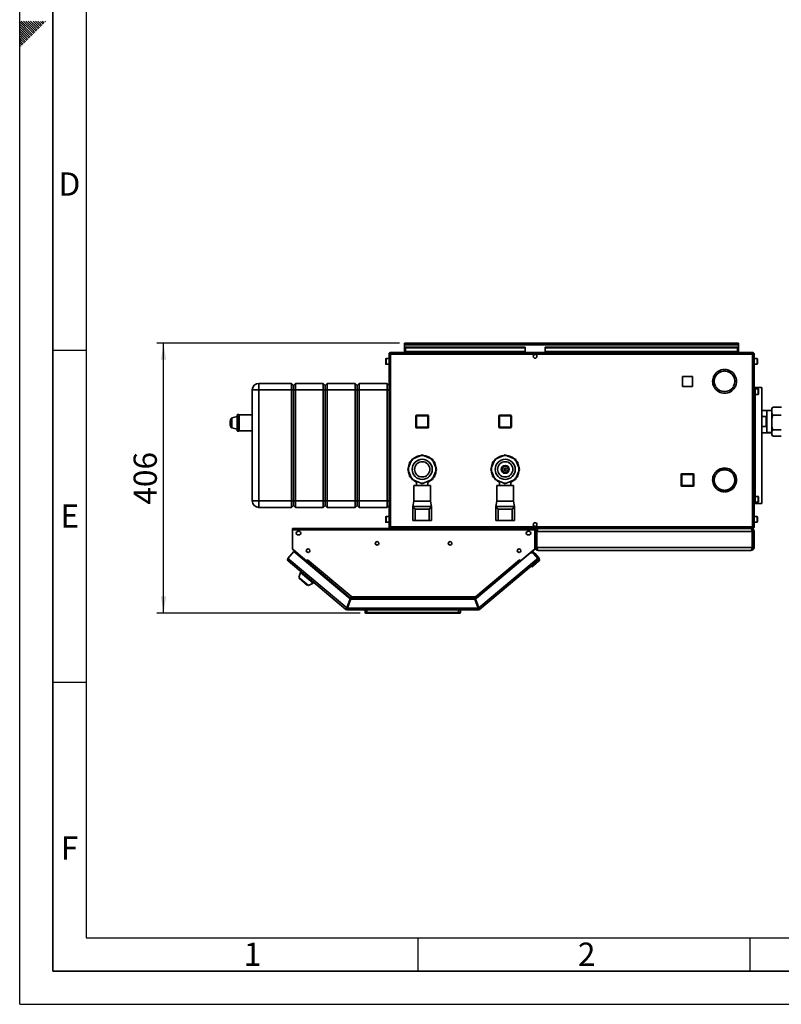
# Paper-space layout 'Blatt1' of a CAD drawing. Units: millimetres. Extents: x 0 to 4200, y 0 to 2970.
# Drawn here: x 0 to 1147, y 0 to 1483 of the extents above; entities that cross this region are included whole.
import ezdxf

# ---------------------------------------------------------------- set-up
doc = ezdxf.new("R2010")
doc.units = ezdxf.units.MM
for name, color, linetype in [('1', 7, 'Continuous'), ('61', 7, 'Continuous'), ('62', 7, 'Continuous')]:
    doc.layers.add(name, color=color, linetype=linetype)
doc.styles.add('SLDTEXTSTYLE0', font='TXT', dxfattribs={"width": 0.75})
doc.styles.add('SLDTEXTSTYLE1', font='TXT', dxfattribs={"width": 0.605})
doc.dimstyles.new('SLDDIMSTYLE1', dxfattribs={"dimtxt": 35, "dimasz": 25, "dimexe": 0, "dimexo": 0.0625, "dimgap": 8.75, "dimtad": 1, "dimdec": 0, "dimrnd": 1e-09, "dimzin": 12, "dimdsep": 46, "dimtxsty": 'SLDTEXTSTYLE1', "dimsah": 1, "dimcen": 0.09, "dimadec": 0, "dimazin": 3, "dimtfac": 1, "dimtofl": 0, "dimtmove": 0, "dimatfit": 3, "dimfxl": 1, "dimfrac": 2, "dimtolj": 1, "dimtzin": 12, "dimarcsym": 0})

# ---------------------------------------------------------------- blocks, each defined once
blk = doc.blocks.new('_D_2')
at = {"layer": '1', "color": 7, "ltscale": 10}
for p, q in [((572.3, 995.7), (206.7, 995.7)), ((216.7, 589.3), (216.7, 995.7)), ((513.2, 589.3), (206.7, 589.3))]:
    blk.add_line(p, q, dxfattribs=at)
for points in [[(216.7, 995.7), (212.7, 970.7), (220.7, 970.7)], [(216.7, 589.3), (220.7, 614.3), (212.7, 614.3)]]:
    blk.add_solid(points, dxfattribs=at)
at = {"layer": '1', "color": 7, "ltscale": 10, "insert": (171.6, 752.4), "char_height": 35, "attachment_point": 1, "rotation": 90, "style": 'SLDTEXTSTYLE1'}
blk.add_mtext('406', dxfattribs=at)

psp = doc.layouts.new('Blatt1')

# ---------------------------------------------------------------- linework, layer by layer
at = {"color": 7, "linetype": 'Continuous', "lineweight": 35, "ltscale": 10}
for p, q in [((579.96, 994.2), (579.96, 995.7)), ((582.26, 995.7), (579.96, 995.7)), ((579.96, 994.2), (580.1, 994.2)), ((579.96, 994.2), (579.96, 993.4)), ((1080.66, 995.7), (582.26, 995.7)), ((1082.96, 995.7), (1080.66, 995.7)), ((1082.81, 994.2), (1082.96, 994.2)), ((1082.96, 994.2), (1082.96, 995.7)), ((1082.96, 993.4), (1082.96, 994.2)), ((558.76, 979.4), (556.46, 979.4)), ((556.46, 979.4), (556.46, 719)), ((558.76, 981.7), (558.76, 980.2)), ((559.46, 981.7), (558.76, 981.7)), ((558.92, 980.2), (558.76, 980.2)), ((1104.16, 979.4), (558.76, 979.4)), ((558.76, 979.4), (558.76, 719)), ((1103.45, 981.7), (559.46, 981.7)), ((579.96, 993.4), (579.96, 981.7)), ((579.96, 993.4), (1082.96, 993.4)), ((581.46, 989.92), (761.46, 989.92)), ((581.46, 989.92), (581.46, 988.86)), ((581.46, 983.06), (581.46, 988.86)), ((581.46, 988.86), (761.46, 988.86)), ((761.46, 983.06), (581.46, 983.06)), ((581.46, 983.06), (581.46, 981.7)), ((761.46, 989.92), (761.46, 988.86)), ((761.46, 983.06), (761.46, 988.86)), ((761.46, 983.06), (761.46, 981.7)), ((791.46, 989.92), (791.46, 988.86)), ((791.46, 989.92), (1081.46, 989.92)), ((791.46, 988.86), (1081.46, 988.86)), ((791.46, 983.06), (791.46, 988.86)), ((1081.46, 983.06), (791.46, 983.06)), ((791.46, 983.06), (791.46, 981.7)), ((1081.46, 989.92), (1081.46, 988.86)), ((1081.46, 988.86), (1081.46, 983.06)), ((1081.46, 981.7), (1081.46, 983.06)), ((1082.96, 981.7), (1082.96, 993.4)), ((1104.16, 981.7), (1103.45, 981.7)), ((1104.16, 980.2), (1104, 980.2)), ((1104.16, 981.7), (1104.16, 980.2)), ((1106.46, 979.4), (1104.16, 979.4)), ((1104.16, 719), (1104.16, 979.4)), ((1106.46, 719), (1106.46, 979.4)), ((551.46, 969.63), (551.46, 971.95)), ((551.46, 964.45), (551.46, 969.63)), ((556.46, 972.45), (551.96, 972.45)), ((551.96, 963.95), (556.46, 963.95)), ((775.93, 978.7), (776.98, 978.7)), ((1110.96, 972.45), (1106.46, 972.45)), ((1106.46, 963.95), (1110.96, 963.95)), ((1111.46, 971.95), (1111.46, 964.45)), ((1061.56, 956.19), (1061.56, 953.69)), ((1062.36, 953.69), (1062.36, 956.19)), ((360.46, 925.2), (360.46, 935.2)), ((360.46, 935.2), (409.46, 935.2)), ((409.46, 925.2), (409.46, 935.2)), ((409.46, 935.2), (412.46, 932.2)), ((412.46, 932.2), (415.46, 935.2)), ((415.46, 935.2), (415.46, 925.2)), ((415.46, 935.2), (457.46, 935.2)), ((457.46, 925.2), (457.46, 935.2)), ((457.46, 935.2), (460.46, 932.2)), ((460.46, 932.2), (463.46, 935.2)), ((463.46, 935.2), (463.46, 925.2)), ((463.46, 935.2), (505.46, 935.2)), ((505.46, 925.2), (505.46, 935.2)), ((505.46, 935.2), (508.46, 932.2)), ((508.46, 932.2), (511.46, 935.2)), ((511.46, 935.2), (511.46, 925.2)), ((511.46, 935.2), (553.46, 935.2)), ((553.46, 925.2), (553.46, 935.2)), ((553.46, 935.2), (556.46, 932.2)), ((1013.51, 945.75), (998.41, 945.75)), ((998.41, 945.75), (998.41, 930.65)), ((1013.51, 930.65), (1013.51, 945.75)), ((350.46, 925.2), (360.46, 925.2)), ((350.46, 758.2), (350.46, 925.2)), ((409.46, 925.2), (360.46, 925.2)), ((360.46, 925.2), (360.46, 758.2)), ((409.46, 925.2), (412.46, 925.2)), ((409.46, 758.2), (409.46, 925.2)), ((412.46, 925.2), (412.46, 932.2)), ((412.46, 925.2), (415.46, 925.2)), ((412.46, 758.2), (412.46, 925.2)), ((457.46, 925.2), (415.46, 925.2)), ((415.46, 925.2), (415.46, 758.2)), ((457.46, 925.2), (460.46, 925.2)), ((457.46, 758.2), (457.46, 925.2)), ((460.46, 932.2), (460.46, 925.2)), ((460.46, 925.2), (460.46, 758.2)), ((460.46, 925.2), (463.46, 925.2)), ((505.46, 925.2), (463.46, 925.2)), ((463.46, 925.2), (463.46, 758.2)), ((505.46, 925.2), (508.46, 925.2)), ((505.46, 758.2), (505.46, 925.2)), ((508.46, 932.2), (508.46, 925.2)), ((508.46, 925.2), (508.46, 758.2)), ((508.46, 925.2), (511.46, 925.2)), ((553.46, 925.2), (511.46, 925.2)), ((511.46, 925.2), (511.46, 758.2)), ((553.46, 925.2), (556.46, 925.2)), ((553.46, 758.2), (553.46, 925.2)), ((998.41, 930.65), (1013.51, 930.65)), ((1048.34, 930.79), (1046.17, 929.54)), ((1046.57, 928.85), (1048.74, 930.1)), ((1075.18, 930.1), (1077.34, 928.85)), ((1077.74, 929.54), (1075.58, 930.79)), ((1106.46, 929.2), (1107.96, 929.2)), ((1107.96, 754.2), (1107.96, 929.2)), ((1107.96, 929.2), (1108.19, 929.2)), ((1112.46, 926.95), (1107.96, 926.95)), ((1108.19, 929.2), (1117.86, 929.2)), ((1112.96, 926.45), (1112.96, 918.95)), ((1117.86, 754.2), (1117.86, 929.2)), ((1107.96, 918.45), (1112.46, 918.45)), ((1125.46, 894.55), (1117.86, 894.55)), ((1125.46, 860.85), (1125.46, 894.55)), ((1132.96, 894.52), (1125.46, 894.52)), ((1132.96, 894.32), (1125.46, 894.32)), ((1133.91, 898.7), (1132.96, 897.04)), ((1132.96, 897.04), (1132.96, 895.36)), ((1132.96, 895.36), (1132.96, 891.23)), ((1132.96, 891.23), (1132.96, 879.71)), ((1133.98, 898.67), (1134.46, 899.56)), ((1147.46, 899.56), (1134.46, 899.56)), ((1147.46, 899.56), (1147.97, 898.67)), ((316.96, 875.8), (317.01, 875.8)), ((316.96, 875.6), (316.96, 875.7)), ((317.05, 876.8), (317, 876.8)), ((317.01, 877), (317.07, 877)), ((317.02, 876.41), (317.05, 876.74)), ((317.08, 876.9), (317.04, 876.38)), ((317.07, 876.8), (317.05, 876.8)), ((327.46, 885.39), (319.47, 883.25)), ((327.96, 888.2), (327.46, 887.7)), ((327.46, 863.7), (327.46, 887.7)), ((329.96, 888.2), (327.96, 888.2)), ((327.96, 863.2), (327.96, 888.2)), ((330.46, 887.7), (329.96, 888.2)), ((329.96, 863.2), (329.96, 888.2)), ((350.46, 887.7), (330.46, 887.7)), ((330.46, 887.7), (330.46, 863.7)), ((597.01, 886.15), (598.01, 886.15)), ((597.01, 869.15), (597.01, 886.15)), ((598.01, 887.15), (598.01, 886.15)), ((598.01, 887.15), (615.01, 887.15)), ((598.01, 886.15), (598.01, 869.15)), ((615.01, 886.15), (598.01, 886.15)), ((615.01, 887.15), (615.01, 886.15)), ((615.01, 869.15), (615.01, 886.15)), ((616.01, 886.15), (615.01, 886.15)), ((616.01, 886.15), (616.01, 869.15)), ((721.91, 869.25), (721.91, 886.25)), ((721.91, 886.25), (722.91, 886.25)), ((722.91, 887.25), (739.91, 887.25)), ((722.91, 887.25), (722.91, 886.25)), ((739.91, 886.25), (722.91, 886.25)), ((722.91, 886.25), (722.91, 869.25)), ((739.91, 887.25), (739.91, 886.25)), ((740.91, 886.25), (739.91, 886.25)), ((739.91, 869.25), (739.91, 886.25)), ((740.91, 886.25), (740.91, 869.25)), ((1117.86, 885.37), (1124.46, 885.37)), ((1124.46, 885.37), (1124.46, 870.02)), ((1132.96, 879.71), (1132.96, 872.5)), ((1147.46, 887.04), (1134.46, 887.04)), ((319.47, 868.14), (327.46, 866)), ((327.46, 863.7), (327.96, 863.2)), ((327.96, 863.2), (329.96, 863.2)), ((329.96, 863.2), (330.46, 863.7)), ((330.46, 863.7), (350.46, 863.7)), ((598.01, 869.15), (597.01, 869.15)), ((598.01, 869.15), (615.01, 869.15)), ((598.01, 869.15), (598.01, 868.15)), ((615.01, 868.15), (598.01, 868.15)), ((615.01, 869.15), (616.01, 869.15)), ((615.01, 869.15), (615.01, 868.15)), ((722.91, 869.25), (721.91, 869.25)), ((722.91, 869.25), (739.91, 869.25)), ((722.91, 869.25), (722.91, 868.25)), ((739.91, 868.25), (722.91, 868.25)), ((739.91, 869.25), (739.91, 868.25)), ((739.91, 869.25), (740.91, 869.25)), ((1124.46, 870.02), (1117.86, 870.02)), ((1117.86, 860.85), (1125.46, 860.85)), ((1125.46, 861.07), (1132.96, 861.07)), ((1125.46, 860.87), (1132.96, 860.87)), ((1132.96, 872.5), (1132.96, 862.05)), ((1132.96, 862.05), (1132.96, 858.96)), ((1147.46, 865.18), (1134.46, 865.18)), ((1132.96, 858.96), (1132.96, 858.35)), ((1132.96, 858.35), (1133.91, 856.7)), ((1147.46, 855.83), (1134.46, 855.83)), ((589.94, 818.09), (586.02, 808.61)), ((589.95, 818.1), (587.46, 816.67)), ((587.46, 816.67), (587.46, 812.09)), ((591.15, 821), (589.94, 818.09)), ((594.06, 822.21), (591.15, 821)), ((603.54, 826.14), (594.06, 822.21)), ((606.46, 827.34), (603.54, 826.14)), ((606.46, 827.64), (606.32, 827.56)), ((606.59, 827.56), (606.46, 827.64)), ((609.37, 826.14), (606.46, 827.34)), ((618.85, 822.21), (609.37, 826.14)), ((621.76, 821), (618.85, 822.21)), ((622.97, 818.09), (621.76, 821)), ((625.46, 816.67), (622.97, 818.1)), ((626.9, 808.61), (622.97, 818.09)), ((625.46, 812.09), (625.46, 816.67)), ((714.94, 818.09), (711.02, 808.61)), ((714.95, 818.1), (712.46, 816.67)), ((712.46, 816.67), (712.46, 812.09)), ((716.15, 821), (714.94, 818.09)), ((719.06, 822.21), (716.15, 821)), ((728.54, 826.14), (719.06, 822.21)), ((721.66, 824.27), (721.66, 823.28)), ((731.46, 827.34), (728.54, 826.14)), ((734.37, 826.14), (731.46, 827.34)), ((743.85, 822.21), (734.37, 826.14)), ((746.76, 821), (743.85, 822.21)), ((747.97, 818.09), (746.76, 821)), ((750.46, 816.67), (747.97, 818.1)), ((751.9, 808.61), (747.97, 818.09)), ((750.46, 812.09), (750.46, 816.67)), ((586.02, 808.61), (584.81, 805.7)), ((584.81, 805.7), (586.02, 802.78)), ((586.02, 802.78), (589.94, 793.3)), ((622.97, 793.3), (626.9, 802.78)), ((628.11, 805.7), (626.9, 808.61)), ((626.9, 802.78), (628.11, 805.7)), ((711.02, 808.61), (709.81, 805.7)), ((709.81, 805.7), (711.02, 802.78)), ((711.02, 802.78), (714.94, 793.3)), ((747.97, 793.3), (751.9, 802.78)), ((750.76, 811.36), (750.76, 813.97)), ((751.85, 808.72), (752.13, 808.71)), ((752.08, 802.68), (751.85, 802.67)), ((753.11, 805.7), (751.9, 808.61)), ((751.9, 802.78), (753.11, 805.7)), ((1054.06, 804.7), (1052.01, 804.7)), ((1054.06, 805.87), (1054.06, 804.7)), ((1054.86, 804.7), (1054.86, 806.24)), ((1058.05, 804.7), (1054.86, 804.7)), ((1064.46, 807.2), (1057.74, 807.2)), ((1066.76, 807.04), (1064.46, 807.2)), ((587.46, 799.3), (587.46, 794.73)), ((587.46, 794.73), (589.95, 793.29)), ((589.94, 793.3), (591.15, 790.39)), ((591.15, 790.39), (594.06, 789.18)), ((594.06, 789.18), (603.54, 785.25)), ((597.96, 787.57), (597.96, 781.21)), ((609.37, 785.25), (618.85, 789.18)), ((614.96, 781.21), (614.96, 787.57)), ((618.85, 789.18), (621.76, 790.39)), ((621.76, 790.39), (622.97, 793.3)), ((622.97, 793.29), (625.46, 794.73)), ((625.46, 794.73), (625.46, 799.3)), ((712.46, 799.3), (712.46, 794.73)), ((712.46, 794.73), (714.95, 793.29)), ((714.94, 793.3), (716.15, 790.39)), ((716.15, 790.39), (719.06, 789.18)), ((719.06, 789.18), (728.54, 785.25)), ((721.66, 788.11), (721.66, 787.12)), ((722.5, 786.7), (722.5, 787.76)), ((722.96, 787.57), (722.96, 781.21)), ((734.37, 785.25), (743.85, 789.18)), ((739.96, 781.21), (739.96, 787.57)), ((743.85, 789.18), (746.76, 790.39)), ((746.76, 790.39), (747.97, 793.3)), ((747.97, 793.29), (750.46, 794.73)), ((750.46, 794.73), (750.46, 799.3)), ((996.51, 798.15), (997.51, 798.15)), ((996.51, 781.15), (996.51, 798.15)), ((997.51, 799.15), (997.51, 798.15)), ((997.51, 799.15), (1014.51, 799.15)), ((997.51, 798.15), (997.51, 781.15)), ((1014.51, 798.15), (997.51, 798.15)), ((1014.51, 799.15), (1014.51, 798.15)), ((1014.51, 781.15), (1014.51, 798.15)), ((1015.51, 798.15), (1014.51, 798.15)), ((1015.51, 798.15), (1015.51, 781.15)), ((1046.17, 798.35), (1048.34, 797.1)), ((1048.74, 797.79), (1046.57, 799.04)), ((1077.34, 799.04), (1075.18, 797.79)), ((1075.58, 797.1), (1077.74, 798.35)), ((1079.95, 790.1), (1079.45, 790.1)), ((1079.45, 789.3), (1079.95, 789.3)), ((593.96, 781.21), (593.96, 757.7)), ((593.96, 781.21), (618.96, 781.21)), ((603.54, 785.25), (606.46, 784.05)), ((606.46, 784.05), (609.37, 785.25)), ((618.96, 757.7), (618.96, 781.21)), ((718.96, 781.21), (718.96, 757.7)), ((718.96, 781.21), (743.96, 781.21)), ((728.54, 785.25), (731.46, 784.05)), ((731.46, 784.05), (734.37, 785.25)), ((743.96, 757.7), (743.96, 781.21)), ((997.51, 781.15), (996.51, 781.15)), ((997.51, 781.15), (1014.51, 781.15)), ((997.51, 781.15), (997.51, 780.15)), ((1014.51, 780.15), (997.51, 780.15)), ((1014.51, 781.15), (1015.51, 781.15)), ((1014.51, 781.15), (1014.51, 780.15)), ((1052.01, 774.7), (1054.06, 774.7)), ((1054.06, 774.7), (1054.06, 773.52)), ((1054.86, 774.7), (1058.05, 774.7)), ((1054.86, 773.16), (1054.86, 774.7)), ((1057.74, 772.2), (1061.56, 772.2)), ((1061.56, 774.2), (1061.56, 771.7)), ((1062.36, 771.7), (1062.36, 774.2)), ((1062.36, 772.2), (1064.46, 772.2)), ((1064.46, 772.2), (1066.76, 772.35)), ((350.46, 758.2), (360.46, 758.2)), ((360.46, 758.2), (409.46, 758.2)), ((360.46, 748.2), (360.46, 758.2)), ((409.46, 758.2), (412.46, 758.2)), ((409.46, 748.2), (409.46, 758.2)), ((412.46, 758.2), (415.46, 758.2)), ((412.46, 751.2), (412.46, 758.2)), ((415.46, 758.2), (457.46, 758.2)), ((415.46, 758.2), (415.46, 748.2)), ((457.46, 758.2), (460.46, 758.2)), ((457.46, 748.2), (457.46, 758.2)), ((460.46, 758.2), (460.46, 751.2)), ((460.46, 758.2), (463.46, 758.2)), ((463.46, 758.2), (505.46, 758.2)), ((463.46, 758.2), (463.46, 748.2)), ((505.46, 758.2), (508.46, 758.2)), ((505.46, 748.2), (505.46, 758.2)), ((508.46, 758.2), (508.46, 751.2)), ((508.46, 758.2), (511.46, 758.2)), ((511.46, 758.2), (553.46, 758.2)), ((511.46, 758.2), (511.46, 748.2)), ((553.46, 758.2), (556.46, 758.2)), ((553.46, 748.2), (553.46, 758.2)), ((593.96, 757.7), (592.46, 749.7)), ((593.96, 757.7), (618.96, 757.7)), ((620.46, 749.7), (618.96, 757.7)), ((718.96, 757.7), (717.46, 749.7)), ((718.96, 757.7), (743.96, 757.7)), ((745.46, 749.7), (743.96, 757.7)), ((1112.46, 764.95), (1107.96, 764.95)), ((1107.96, 756.45), (1112.46, 756.45)), ((1112.96, 764.45), (1112.96, 756.95)), ((409.46, 748.2), (360.46, 748.2)), ((409.46, 748.2), (412.46, 751.2)), ((412.46, 751.2), (415.46, 748.2)), ((457.46, 748.2), (415.46, 748.2)), ((457.46, 748.2), (460.46, 751.2)), ((460.46, 751.2), (463.46, 748.2)), ((505.46, 748.2), (463.46, 748.2)), ((505.46, 748.2), (508.46, 751.2)), ((508.46, 751.2), (511.46, 748.2)), ((553.46, 748.2), (511.46, 748.2)), ((553.46, 748.2), (556.46, 751.2)), ((620.46, 749.7), (592.46, 749.7)), ((592.46, 749.7), (595.97, 745.7)), ((592.46, 749.7), (592.46, 728.7)), ((595.97, 745.7), (595.97, 728.7)), ((616.94, 745.7), (595.97, 745.7)), ((616.94, 745.7), (620.46, 749.7)), ((616.94, 745.7), (616.94, 728.7)), ((620.46, 749.7), (620.46, 728.7)), ((745.46, 749.7), (717.46, 749.7)), ((717.46, 749.7), (720.97, 745.7)), ((717.46, 749.7), (717.46, 728.7)), ((741.94, 745.7), (720.97, 745.7)), ((720.97, 745.7), (720.97, 728.7)), ((741.94, 745.7), (745.46, 749.7)), ((741.94, 745.7), (741.94, 728.7)), ((745.46, 749.7), (745.46, 728.7)), ((1106.46, 754.2), (1107.96, 754.2)), ((1107.96, 754.2), (1108.19, 754.2)), ((1108.19, 754.2), (1117.86, 754.2)), ((551.46, 731.63), (551.46, 733.95)), ((551.46, 726.45), (551.46, 731.63)), ((556.46, 734.45), (551.96, 734.45)), ((595.97, 728.7), (592.46, 728.7)), ((616.94, 728.7), (595.97, 728.7)), ((620.46, 728.7), (616.94, 728.7)), ((720.97, 728.7), (717.46, 728.7)), ((741.94, 728.7), (720.97, 728.7)), ((745.46, 728.7), (741.94, 728.7)), ((1110.96, 734.45), (1106.46, 734.45)), ((1111.46, 733.95), (1111.46, 726.45)), ((410.96, 714.4), (410.96, 716.7)), ((559.46, 716.7), (410.96, 716.7)), ((410.96, 714.4), (410.96, 685.46)), ((775.96, 714.4), (410.96, 714.4)), ((551.96, 725.95), (556.46, 725.95)), ((556.46, 719), (558.76, 719)), ((558.76, 719), (1104.16, 719)), ((558.76, 716.7), (558.76, 718.2)), ((558.76, 718.2), (558.92, 718.2)), ((559.46, 716.7), (1103.45, 716.7)), ((776.98, 719.7), (775.93, 719.7)), ((775.96, 716.7), (775.96, 714.4)), ((775.96, 685.46), (775.96, 714.4)), ((778.46, 712.2), (776.46, 712.2)), ((776.46, 688.2), (776.46, 712.2)), ((778.46, 688.2), (778.46, 712.2)), ((1103.75, 712.2), (779.16, 712.2)), ((779.16, 688.2), (779.16, 712.2)), ((780.96, 716.7), (780.96, 716.23)), ((1101.96, 716.7), (1101.96, 716.21)), ((1103.45, 716.7), (1104.16, 716.7)), ((1103.75, 688.2), (1103.75, 712.2)), ((1104, 718.2), (1104.16, 718.2)), ((1104.16, 719), (1106.46, 719)), ((1104.16, 716.7), (1104.16, 718.2)), ((1104.46, 712.2), (1106.46, 712.2)), ((1104.46, 688.2), (1104.46, 712.2)), ((1106.46, 725.95), (1110.96, 725.95)), ((1106.46, 688.2), (1106.46, 712.2)), ((410.96, 685.46), (432.08, 667.73)), ((411.78, 684.73), (431.03, 668.58)), ((754.83, 667.73), (775.96, 685.46)), ((769.29, 679.83), (775.14, 684.73)), ((772.36, 682.4), (774.61, 679.72)), ((776.46, 688.2), (778.46, 688.2)), ((1103.75, 688.2), (779.16, 688.2)), ((1101.96, 683.7), (780.96, 683.7)), ((1106.46, 688.2), (1104.46, 688.2)), ((412.91, 681.75), (404.1, 671.26)), ((404.1, 671.26), (405.86, 669.78)), ((405.86, 669.78), (404.38, 668.02)), ((491.61, 594.83), (404.38, 668.02)), ((405.86, 669.78), (492.68, 596.93)), ((497.66, 610.63), (412.91, 681.75)), ((431.05, 668.6), (431.03, 668.58)), ((431.03, 668.58), (431.56, 668.13)), ((431.68, 667.02), (432.2, 667.64)), ((432.08, 667.73), (433.66, 669.61)), ((432.2, 667.64), (433.67, 669.4)), ((432.2, 667.64), (498.63, 611.89)), ((433.05, 668.65), (432.97, 668.79)), ((433.66, 669.61), (433.77, 669.51)), ((433.77, 669.51), (433.67, 669.4)), ((433.67, 669.4), (500.29, 613.5)), ((686.62, 613.5), (753.24, 669.4)), ((769.29, 679.83), (686.83, 610.63)), ((688.28, 611.89), (754.72, 667.64)), ((691.82, 596.93), (778.64, 669.78)), ((780.11, 668.02), (692.89, 594.83)), ((753.14, 669.51), (753.26, 669.61)), ((753.24, 669.4), (753.14, 669.51)), ((753.24, 669.4), (754.72, 667.64)), ((753.26, 669.61), (754.83, 667.73)), ((753.87, 668.65), (753.95, 668.79)), ((754.72, 667.64), (754.74, 667.61)), ((755.87, 668.6), (755.89, 668.58)), ((773.52, 679.46), (769.29, 679.83)), ((772.82, 679.52), (773.2, 679.84)), ((776.02, 679.59), (773.2, 679.84)), ((773.2, 679.84), (773.52, 679.46)), ((780.4, 671.26), (773.52, 679.46)), ((782.12, 672.31), (776.02, 679.59)), ((778.64, 669.78), (780.4, 671.26)), ((780.11, 668.02), (778.64, 669.78)), ((780.34, 668.21), (780.11, 668.02)), ((780.4, 671.26), (780.59, 671.03)), ((431.18, 666.42), (431.68, 667.02)), ((431.68, 667.02), (498.76, 610.74)), ((772.44, 658.97), (769.62, 659.21)), ((781.63, 666.68), (772.44, 658.97)), ((422.92, 650.37), (420.42, 642.68)), ((420.42, 642.68), (434.93, 630.51)), ((421.36, 641.9), (421.1, 641.59)), ((421.1, 641.59), (433.74, 630.98)), ((423.95, 651.6), (422.92, 650.37)), ((422.92, 650.37), (442.07, 634.3)), ((433.74, 630.98), (434, 631.29)), ((434.93, 630.51), (442.07, 634.3)), ((442.07, 634.3), (443.1, 635.53)), ((497.66, 610.63), (492.68, 596.93)), ((493.62, 596.59), (498.6, 610.29)), ((498.76, 610.74), (494.14, 598.04)), ((685.89, 610.29), (498.6, 610.29)), ((499.7, 610.4), (499.66, 610.29)), ((500.29, 613.5), (686.62, 613.5)), ((500.54, 611.2), (686.38, 611.2)), ((685.89, 610.29), (690.88, 596.59)), ((686.63, 612.89), (686.63, 613.29)), ((691.82, 596.93), (686.83, 610.63)), ((492.57, 595.98), (491.61, 594.83)), ((493.09, 595.79), (493.09, 594.29)), ((691.41, 594.29), (493.09, 594.29)), ((494.14, 598.04), (493.33, 598.72)), ((690.88, 596.59), (493.62, 596.59)), ((520.25, 590.29), (520.25, 594.29)), ((523.25, 594.29), (523.25, 590.29)), ((661.25, 590.29), (661.25, 594.29)), ((664.25, 594.29), (664.25, 590.29)), ((691.54, 597.7), (690.48, 597.7)), ((691.41, 595.79), (691.41, 594.29)), ((691.93, 595.98), (692.89, 594.83)), ((520.25, 590.29), (523.25, 590.29)), ((523.25, 589.29), (521.25, 589.29)), ((523.25, 590.29), (661.25, 590.29)), ((523.25, 590.29), (523.25, 589.29)), ((661.25, 589.29), (523.25, 589.29)), ((661.25, 590.29), (661.25, 589.29)), ((661.25, 590.29), (664.25, 590.29)), ((663.25, 589.29), (661.25, 589.29))]:
    psp.add_line(p, q, dxfattribs=at)
at = {"color": 1, "linetype": 'Continuous', "lineweight": 35, "ltscale": 10}
for p, q in [((551.96, 972.45), (551.96, 969.82)), ((551.96, 969.82), (551.96, 963.95)), ((1110.96, 963.95), (1110.96, 972.45)), ((1108.19, 926.95), (1108.19, 929.2)), ((1112.46, 918.45), (1112.46, 926.95)), ((1108.19, 764.95), (1108.19, 918.45)), ((316.96, 875.7), (317.01, 875.7)), ((317.02, 876.41), (317.04, 876.41)), ((317.05, 876.74), (317.07, 876.74)), ((318.51, 882.46), (318.51, 868.93)), ((319.47, 883.25), (319.47, 868.14)), ((719.05, 822.42), (719.05, 822.22)), ((721.34, 823.15), (721.34, 824.1)), ((721.7, 824.29), (721.7, 823.3)), ((738.46, 825.49), (738.46, 824.44)), ((711.03, 808.64), (710.84, 808.64)), ((710.89, 802.25), (711.24, 802.25)), ((710.96, 801.59), (711.43, 801.77)), ((711.01, 809.78), (711.43, 809.62)), ((712.05, 798.15), (712.19, 799.96)), ((719.05, 789.17), (719.05, 788.94)), ((721.34, 787.3), (721.34, 788.24)), ((721.7, 788.09), (721.7, 787.1)), ((722.49, 786.71), (722.49, 787.76)), ((722.93, 787.58), (722.96, 786.68)), ((1108.19, 754.2), (1108.19, 756.45)), ((1112.46, 756.45), (1112.46, 764.95)), ((551.96, 734.45), (551.96, 731.82)), ((551.96, 731.82), (551.96, 725.95)), ((1110.96, 725.95), (1110.96, 734.45)), ((411.8, 684.75), (411.78, 684.73)), ((775.14, 684.73), (775.12, 684.75)), ((499.7, 610.4), (686.92, 610.4))]:
    psp.add_line(p, q, dxfattribs=at)
at = {"color": 7, "linetype": 'Continuous', "lineweight": 35, "ltscale": 10, "flags": 128}
for points in [[(590.07, 818.82), (589.8, 818.48), (589.21, 817.68)], [(623.7, 817.68), (623.12, 818.48), (622.48, 819.27)], [(715.07, 818.82), (714.8, 818.48), (714.21, 817.68)], [(748.7, 817.68), (748.12, 818.48), (747.58, 819.15)], [(589.21, 793.71), (589.8, 792.91), (590.13, 792.49)], [(622.83, 792.54), (623.12, 792.91), (623.7, 793.71)], [(714.21, 793.71), (714.8, 792.91), (715.13, 792.49)], [(747.83, 792.54), (748.12, 792.91), (748.7, 793.71)], [(411.52, 684.99), (411.6, 684.9), (411.78, 684.73)], [(775.14, 684.73), (775.32, 684.9), (775.4, 684.99)], [(778.78, 669.61), (778.96, 669.9), (779.1, 670.17)]]:
    psp.add_lwpolyline(points, dxfattribs=at)
at = {"color": 7, "linetype": 'Continuous', "lineweight": 35, "ltscale": 100}
for centre, radius in [((776.46, 975.95), 2.8), ((606.46, 805.7), 15.14), ((606.46, 805.7), 11.5), ((731.46, 805.7), 15.14), ((731.46, 805.7), 11.5), ((731.46, 805.7), 6), ((731.46, 805.7), 5.5), ((731.46, 805.7), 4.5), ((731.46, 805.7), 1.5), ((776.46, 722.45), 2.8), ((434.46, 683.2), 2.75), ((538.46, 694.2), 2.75), ((648.46, 694.2), 2.75), ((752.46, 683.2), 2.75)]:
    psp.add_circle(centre, radius, dxfattribs=at)
for centre, radius, start, end in [((582.26, 993.4), 2.3, 90, 180), ((1080.66, 993.4), 2.3, 0, 90), ((551.96, 971.95), 0.5, 90, 180), ((551.96, 964.45), 0.5, 180, 270), ((1110.96, 971.95), 0.5, 360, 90), ((1110.96, 964.45), 0.5, 270, 0), ((1061.96, 938.2), 18, 91.27334, 208.72666), ((1061.96, 938.2), 15.5, 91.47876, 208.52124), ((1061.96, 938.2), 18, 331.27334, 88.72666), ((1061.96, 938.2), 15.5, 331.47876, 88.52124), ((360.46, 925.2), 10, 90, 180), ((1061.96, 938.2), 18, 211.27334, 328.72666), ((1061.96, 938.2), 15.5, 211.47876, 328.52124), ((1112.46, 926.45), 0.5, 360, 90), ((1112.46, 918.95), 0.5, 270, 0), ((332.46, 875.7), 15.5, 176.11562, 179.4455), ((332.46, 875.7), 15.5, 180.36965, 186.72192), ((332.46, 875.7), 15.5, 169.96806, 175.00329), ((332.46, 875.7), 15.5, 154.12519, 169.94414), ((319.86, 881.81), 1.5, 105, 154.12519), ((598.01, 886.15), 1, 90, 180), ((615.01, 886.15), 1, 0, 90), ((722.91, 886.25), 1, 90, 180), ((739.91, 886.25), 1, 360, 90), ((332.46, 875.7), 15.5, 186.72192, 187.09319), ((332.46, 875.7), 15.5, 188.02101, 205.87481), ((332.46, 875.7), 15.2, 188.00886, 188.18419), ((319.86, 869.59), 1.5, 205.87481, 255), ((598.01, 869.15), 1, 180, 270), ((615.01, 869.15), 1, 270, 0), ((722.91, 869.25), 1, 180, 270), ((739.91, 869.25), 1, 270, 0), ((606.46, 805.7), 20.65, 126.89056, 143.10944), ((606.46, 805.7), 21, 96.28693, 128.76553), ((606.46, 805.7), 20.65, 81.89056, 98.10944), ((606.46, 805.7), 21, 51.07134, 85.25279), ((606.46, 805.7), 20.65, 36.89056, 53.10944), ((731.46, 805.7), 20.65, 126.89056, 143.10944), ((731.46, 805.7), 21, 96.28693, 128.95585), ((731.46, 805.7), 20.65, 81.89056, 98.10944), ((731.46, 805.7), 21, 51.07134, 85.20877), ((731.46, 805.7), 20.65, 36.89056, 53.10944), ((606.46, 805.7), 21, 154.79123, 173.84694), ((606.46, 805.7), 21, 186.31782, 205.20877), ((606.46, 805.7), 20.65, 171.89056, 188.10944), ((606.46, 805.7), 21, 6.15039, 25.20877), ((606.46, 805.7), 21, 334.79123, 354.5517), ((606.46, 805.7), 20.65, 351.89056, 8.10944), ((731.46, 805.7), 21, 154.79123, 173.84694), ((731.46, 805.7), 21, 186.31782, 205.20877), ((731.46, 805.7), 20.65, 171.89056, 188.10944), ((731.46, 805.7), 21, 6.15039, 25.20877), ((731.46, 805.7), 21, 334.79123, 354.5517), ((731.46, 805.7), 20.65, 351.89056, 8.10944), ((1061.96, 789.7), 18, 31.27334, 148.72666), ((1061.96, 789.7), 15.5, 31.47876, 148.52124), ((1064.46, 789.7), 15, 36.31532, 83.1079), ((606.46, 805.7), 20.65, 216.89056, 233.10944), ((606.46, 805.7), 21, 231.30152, 246.12379), ((606.46, 805.7), 21, 293.87621, 309.3075), ((606.46, 805.7), 20.65, 306.89056, 323.10944), ((731.46, 805.7), 20.65, 216.89056, 233.10944), ((731.46, 805.7), 21, 231.00591, 245.92592), ((731.46, 805.7), 21, 293.87621, 309.3075), ((731.46, 805.7), 20.65, 306.89056, 323.10944), ((997.51, 798.15), 1, 90, 180), ((1014.51, 798.15), 1, 0, 90), ((1061.96, 789.7), 18, 151.27334, 268.72666), ((1061.96, 789.7), 15.5, 151.47876, 268.52124), ((1061.96, 789.7), 18, 271.27334, 28.72666), ((1061.96, 789.7), 15.5, 271.47876, 28.52124), ((1064.46, 789.7), 15, 276.8921, 358.47193), ((1064.46, 789.7), 15, 1.52807, 33.2485), ((606.46, 805.7), 20.65, 261.89056, 278.10944), ((731.46, 805.7), 20.65, 261.89056, 278.10944), ((997.51, 781.15), 1, 180, 270), ((1014.51, 781.15), 1, 270, 0), ((360.46, 758.2), 10, 180, 270), ((1112.46, 764.45), 0.5, 360, 90), ((1112.46, 756.95), 0.5, 270, 0), ((551.96, 733.95), 0.5, 90, 180), ((1110.96, 733.95), 0.5, 360, 90), ((419.46, 709.7), 2.75, 74.17338, 285.82662), ((420.96, 709.7), 2.75, 254.17338, 105.82662), ((551.96, 726.45), 0.5, 180, 270), ((765.96, 709.7), 2.75, 74.17338, 285.82662), ((767.46, 709.7), 2.75, 254.17338, 105.82662), ((1110.96, 726.45), 0.5, 270, 0), ((405.86, 669.78), 2.3, 140, 230), ((405.86, 669.78), 0.8, 140, 230), ((431.05, 667.51), 0.8, 321.78465, 50), ((778.64, 669.78), 0.8, 310, 40), ((778.64, 669.78), 2.3, 310, 40), ((779.06, 669.74), 2, 310, 40), ((779.06, 669.74), 4, 310, 40), ((493.09, 596.59), 2.3, 230, 270), ((493.09, 596.59), 0.8, 230, 270), ((691.41, 596.59), 0.8, 270, 310), ((691.41, 596.59), 2.3, 270, 310), ((521.25, 590.29), 1, 180, 270), ((663.25, 590.29), 1, 270, 0)]:
    psp.add_arc(centre, radius, start, end, dxfattribs=at)
at = {"color": 7, "linetype": 'Continuous', "lineweight": 35, "ltscale": 10}
for points, knots in [([(579.96, 993.4), (580.15, 993.7), (580.54, 994.32), (581.13, 995.09), (581.7, 995.6), (582.08, 995.67), (582.26, 995.7)], [0, 0, 0, 0, 0.2547182, 0.5096101, 0.7645031, 1, 1, 1, 1]), ([(1080.66, 995.7), (1080.85, 995.66), (1081.24, 995.59), (1081.83, 995.04), (1082.4, 994.27), (1082.78, 993.68), (1082.96, 993.4)], [0, 0, 0, 0, 0.2547182, 0.5096101, 0.7645031, 1, 1, 1, 1]), ([(558.76, 981.7), (558.51, 981.67), (557.99, 981.62), (557.3, 981.23), (556.77, 980.63), (556.49, 979.98), (556.47, 979.56), (556.46, 979.4)], [0, 0, 0, 0, 0.209052, 0.427821, 0.6465923, 0.8653635, 1, 1, 1, 1]), ([(558.76, 980.2), (558.64, 980.18), (558.42, 980.15), (558.15, 979.95), (557.99, 979.69), (557.97, 979.49), (557.96, 979.4)], [0, 0, 0, 0, 0.2841548, 0.5309932, 0.7777477, 1, 1, 1, 1]), ([(558.76, 979.4), (558.81, 979.65), (558.91, 980.16), (559.06, 980.86), (559.21, 981.39), (559.35, 981.66), (559.43, 981.69), (559.46, 981.7)], [0, 0, 0, 0, 0.209052, 0.427821, 0.6465923, 0.8653635, 1, 1, 1, 1]), ([(1103.45, 981.7), (1103.5, 981.67), (1103.6, 981.62), (1103.75, 981.23), (1103.91, 980.63), (1104.04, 979.98), (1104.13, 979.56), (1104.16, 979.4)], [0, 0, 0, 0, 0.209052, 0.427821, 0.6465923, 0.8653635, 1, 1, 1, 1]), ([(1106.46, 979.4), (1106.43, 979.65), (1106.38, 980.16), (1105.99, 980.86), (1105.39, 981.39), (1104.74, 981.66), (1104.32, 981.69), (1104.16, 981.7)], [0, 0, 0, 0, 0.209052, 0.427821, 0.6465923, 0.8653635, 1, 1, 1, 1]), ([(1104.96, 979.4), (1104.94, 979.52), (1104.91, 979.74), (1104.71, 980), (1104.45, 980.17), (1104.25, 980.19), (1104.16, 980.2)], [0, 0, 0, 0, 0.2841548, 0.5309932, 0.7777477, 1, 1, 1, 1]), ([(1134.46, 899.56), (1134.27, 899.17), (1133.59, 897.79), (1133.22, 896.38), (1132.96, 895.36)], [0, 0, 0, 0, 0.28462297, 1, 1, 1, 1]), ([(1132.96, 891.23), (1132.97, 891.19), (1133.11, 890.46), (1133.51, 889.05), (1134.14, 887.71), (1134.46, 887.04)], [0, 0, 0, 0, 0.0292918, 0.5128086, 1, 1, 1, 1]), ([(316.96, 875.85), (316.96, 875.84), (316.96, 875.83), (316.96, 875.81), (316.96, 875.8), (316.96, 875.8), (316.96, 875.8), (316.96, 875.8)], [0, 0, 0, 0, 0.214686, 0.4293724, 0.6440478, 0.8587185, 1, 1, 1, 1]), ([(317, 876.8), (317, 876.8), (317, 876.79), (317, 876.79), (317, 876.77), (316.99, 876.76), (316.99, 876.75), (316.99, 876.75)], [0, 0, 0, 0, 0.21414599, 0.42828097, 0.64271121, 0.85763346, 1, 1, 1, 1]), ([(316.99, 875.6), (316.99, 875.6), (316.99, 875.59), (316.99, 875.59), (316.99, 875.57), (316.99, 875.56), (316.99, 875.54), (316.99, 875.53), (316.99, 875.53)], [0, 0, 0, 0, 0.17939248, 0.35878805, 0.53807479, 0.71702815, 0.89559935, 1, 1, 1, 1]), ([(316.99, 875.53), (317, 875.07), (317, 874.44), (317.06, 873.95), (317.07, 873.81)], [0, 0, 0, 0, 0.7348631, 1, 1, 1, 1]), ([(317.02, 877.05), (317.02, 877.04), (317.02, 877.03), (317.01, 877.01), (317.01, 877), (317.01, 877), (317.01, 877), (317.01, 877)], [0, 0, 0, 0, 0.2156348, 0.4312869, 0.6464681, 0.860837, 1, 1, 1, 1]), ([(317.01, 875.8), (317.01, 875.79), (317.01, 875.79), (317.01, 875.78), (317.01, 875.75), (317.01, 875.72), (317.01, 875.69), (317.01, 875.68), (317.01, 875.67)], [0, 0, 0, 0, 0.1838762, 0.3677614, 0.5513871, 0.7344709, 0.8531446, 1, 1, 1, 1]), ([(317.01, 875.67), (317.01, 875.18), (317.01, 874.4), (317.08, 873.79), (317.11, 873.56)], [0, 0, 0, 0, 0.6259114, 1, 1, 1, 1]), ([(317.04, 876.38), (317.04, 876.37), (317.04, 876.35), (317.04, 876.32), (317.03, 876.3), (317.03, 876.3), (317.03, 876.3), (317.03, 876.3), (317.02, 876.32), (317.02, 876.34), (317.02, 876.37), (317.02, 876.4), (317.02, 876.41)], [0, 0, 0, 0, 0.1074732, 0.2149314, 0.3227473, 0.4308633, 0.46408, 0.5715278, 0.678991, 0.7860818, 0.8927871, 1, 1, 1, 1]), ([(317.05, 876.74), (317.05, 876.75), (317.05, 876.76), (317.05, 876.78), (317.05, 876.79), (317.05, 876.79), (317.05, 876.8), (317.05, 876.8)], [0, 0, 0, 0, 0.2087833, 0.4175936, 0.6258154, 0.8338522, 1, 1, 1, 1]), ([(317.07, 877), (317.08, 876.99), (317.08, 876.99), (317.08, 876.98), (317.08, 876.95), (317.08, 876.92), (317.08, 876.9), (317.08, 876.9)], [0, 0, 0, 0, 0.2135304, 0.4271011, 0.6397532, 0.8518496, 1, 1, 1, 1]), ([(317.21, 878.5), (317.21, 878.49), (317.21, 878.49), (317.21, 878.48), (317.2, 878.45), (317.2, 878.42), (317.2, 878.4), (317.19, 878.4)], [0, 0, 0, 0, 0.2105981, 0.421146, 0.6331323, 0.8482071, 1, 1, 1, 1]), ([(1134.46, 887.04), (1134.27, 886.36), (1133.59, 883.95), (1133.22, 881.48), (1132.96, 879.71)], [0, 0, 0, 0, 0.284623, 1, 1, 1, 1]), ([(317.07, 873.81), (317.07, 873.81), (317.07, 873.8), (317.07, 873.8), (317.07, 873.8), (317.07, 873.8)], [0, 0, 0, 0, 0.4166523, 0.8333808, 1, 1, 1, 1]), ([(317.11, 873.54), (317.11, 873.54), (317.11, 873.54), (317.11, 873.55), (317.11, 873.56), (317.11, 873.56)], [0, 0, 0, 0, 0.3013898, 0.732492, 1, 1, 1, 1]), ([(317.41, 873.56), (317.41, 873.56), (317.41, 873.54), (317.41, 873.53), (317.41, 873.54), (317.41, 873.54)], [0, 0, 0, 0, 0.4345165, 0.8691319, 1, 1, 1, 1]), ([(1132.96, 872.5), (1132.97, 872.43), (1133.11, 871.16), (1133.51, 868.69), (1134.14, 866.35), (1134.46, 865.18)], [0, 0, 0, 0, 0.0292918, 0.5128086, 1, 1, 1, 1]), ([(1134.46, 865.18), (1134.11, 864.63), (1133.45, 863.6), (1133.12, 862.55), (1132.96, 862.05)], [0, 0, 0, 0, 0.52618286, 1, 1, 1, 1]), ([(1132.96, 858.96), (1133.05, 858.66), (1133.36, 857.6), (1134, 856.57), (1134.46, 855.83)], [0, 0, 0, 0, 0.28458755, 1, 1, 1, 1]), ([(724.85, 824.61), (725.35, 825), (726, 825.49), (726.62, 825.98), (726.76, 826.09)], [0, 0, 0, 0, 0.78070054, 1, 1, 1, 1]), ([(711.67, 810.19), (711.6, 810.69), (711.53, 811.26), (711.45, 811.81), (711.44, 811.88)], [0, 0, 0, 0, 0.8727662, 1, 1, 1, 1]), ([(751.24, 801.2), (751.31, 800.7), (751.39, 800.13), (751.46, 799.58), (751.47, 799.51)], [0, 0, 0, 0, 0.8711757, 1, 1, 1, 1]), ([(556.46, 719), (556.48, 718.74), (556.53, 718.23), (556.93, 717.53), (557.52, 717), (558.17, 716.73), (558.6, 716.71), (558.76, 716.7)], [0, 0, 0, 0, 0.20905204, 0.42782096, 0.64659232, 0.86536355, 1, 1, 1, 1]), ([(557.96, 719), (557.97, 718.88), (558, 718.65), (558.21, 718.39), (558.47, 718.23), (558.66, 718.21), (558.76, 718.2)], [0, 0, 0, 0, 0.2841548, 0.5309932, 0.7777477, 1, 1, 1, 1]), ([(559.46, 716.7), (559.44, 716.7), (559.39, 716.71), (559.32, 716.81), (559.24, 716.97), (559.16, 717.19), (559.09, 717.46), (559.01, 717.78), (558.93, 718.13), (558.86, 718.46), (558.81, 718.75), (558.77, 718.91), (558.76, 719)], [0, 0, 0, 0, 0.1031689, 0.2090629, 0.3169232, 0.4279114, 0.535773, 0.6467624, 0.7546239, 0.8656133, 0.932446, 1, 1, 1, 1]), ([(780.96, 716.7), (780.42, 716.64), (779.35, 716.53), (777.94, 715.66), (776.92, 714.39), (776.5, 713.15), (776.47, 712.4), (776.46, 712.2)], [0, 0, 0, 0, 0.2277614, 0.4555838, 0.6834064, 0.9112288, 1, 1, 1, 1]), ([(780.04, 714.51), (779.76, 714.37), (779.19, 714.07), (778.59, 713.23), (778.5, 712.55), (778.46, 712.2)], [0, 0, 0, 0, 0.31009302, 0.6463766, 1, 1, 1, 1]), ([(779.16, 712.2), (779.35, 712.73), (779.73, 713.81), (780.3, 715.21), (780.87, 716.23), (781.33, 716.66), (781.59, 716.69), (781.66, 716.7)], [0, 0, 0, 0, 0.22776144, 0.45558378, 0.68340639, 0.91122881, 1, 1, 1, 1]), ([(1101.25, 716.7), (1101.44, 716.64), (1101.82, 716.53), (1102.39, 715.66), (1102.96, 714.39), (1103.41, 713.15), (1103.68, 712.4), (1103.75, 712.2)], [0, 0, 0, 0, 0.2277614, 0.4555838, 0.6834064, 0.9112288, 1, 1, 1, 1]), ([(1106.46, 712.2), (1106.4, 712.73), (1106.29, 713.81), (1105.42, 715.21), (1104.15, 716.23), (1102.91, 716.66), (1102.17, 716.69), (1101.96, 716.7)], [0, 0, 0, 0, 0.2277614, 0.4555838, 0.6834064, 0.9112288, 1, 1, 1, 1]), ([(1104.46, 712.2), (1104.43, 712.49), (1104.37, 713.12), (1103.83, 713.92), (1103.27, 714.42), (1102.91, 714.49), (1102.88, 714.5)], [0, 0, 0, 0, 0.29313797, 0.62928051, 0.96553248, 1, 1, 1, 1]), ([(1104.16, 719), (1104.13, 718.87), (1104.08, 718.62), (1104.01, 718.25), (1103.93, 717.89), (1103.86, 717.56), (1103.78, 717.27), (1103.7, 717.03), (1103.62, 716.85), (1103.56, 716.75), (1103.5, 716.7), (1103.47, 716.7), (1103.45, 716.7)], [0, 0, 0, 0, 0.1031689, 0.2090629, 0.3169232, 0.4279114, 0.535773, 0.6467624, 0.7546239, 0.8656133, 0.932446, 1, 1, 1, 1]), ([(1104.16, 716.7), (1104.28, 716.7), (1104.53, 716.71), (1104.91, 716.81), (1105.26, 716.97), (1105.59, 717.19), (1105.88, 717.46), (1106.12, 717.78), (1106.3, 718.13), (1106.4, 718.46), (1106.45, 718.75), (1106.46, 718.91), (1106.46, 719)], [0, 0, 0, 0, 0.10316886, 0.20906286, 0.31692324, 0.42791141, 0.53577296, 0.64676241, 0.75462389, 0.86561328, 0.93244602, 1, 1, 1, 1]), ([(1104.16, 718.2), (1104.22, 718.2), (1104.34, 718.21), (1104.5, 718.27), (1104.64, 718.35), (1104.75, 718.45), (1104.85, 718.58), (1104.91, 718.71), (1104.95, 718.86), (1104.96, 718.95), (1104.96, 719)], [0, 0, 0, 0, 0.139513, 0.2844366, 0.4060688, 0.5312301, 0.6528219, 0.7779391, 0.8876853, 1, 1, 1, 1]), ([(776.46, 688.2), (776.47, 687.94), (776.5, 687.42), (776.71, 686.66), (777.04, 685.94), (777.48, 685.3), (778.04, 684.74), (778.68, 684.29), (779.39, 683.95), (780.03, 683.78), (780.56, 683.71), (780.82, 683.7), (780.96, 683.7)], [0, 0, 0, 0, 0.10920281, 0.22157153, 0.33078808, 0.44317178, 0.55238838, 0.66477211, 0.77398862, 0.88637227, 0.94297366, 1, 1, 1, 1]), ([(778.46, 688.2), (778.47, 688.04), (778.48, 687.73), (778.62, 687.27), (778.83, 686.85), (779.11, 686.49), (779.42, 686.2), (779.65, 686.08), (779.74, 686.02)], [0, 0, 0, 0, 0.1756327, 0.3565534, 0.5290731, 0.7065953, 0.879111, 1, 1, 1, 1]), ([(780.96, 683.7), (780.89, 683.71), (780.76, 683.73), (780.56, 683.94), (780.36, 684.27), (780.16, 684.72), (779.97, 685.28), (779.77, 685.92), (779.57, 686.63), (779.4, 687.27), (779.27, 687.79), (779.2, 688.06), (779.16, 688.2)], [0, 0, 0, 0, 0.1092028, 0.2215715, 0.3307881, 0.4431718, 0.5523884, 0.6647721, 0.7739886, 0.8863723, 0.9429737, 1, 1, 1, 1]), ([(1103.75, 688.2), (1103.69, 687.94), (1103.55, 687.42), (1103.36, 686.66), (1103.16, 685.94), (1102.96, 685.3), (1102.76, 684.74), (1102.56, 684.29), (1102.36, 683.95), (1102.19, 683.78), (1102.06, 683.71), (1101.99, 683.7), (1101.96, 683.7)], [0, 0, 0, 0, 0.1092028, 0.2215715, 0.3307881, 0.4431718, 0.5523884, 0.6647721, 0.7739886, 0.8863723, 0.9429737, 1, 1, 1, 1]), ([(1101.96, 683.7), (1102.48, 683.75), (1103.52, 683.85), (1104.9, 684.68), (1105.92, 685.89), (1106.4, 687.14), (1106.44, 687.93), (1106.46, 688.2)], [0, 0, 0, 0, 0.2215055, 0.4430395, 0.6645736, 0.8861075, 1, 1, 1, 1]), ([(1103.19, 686.07), (1103.35, 686.16), (1103.79, 686.4), (1104.25, 687.09), (1104.45, 687.76), (1104.46, 688.13), (1104.46, 688.2)], [0, 0, 0, 0, 0.21516007, 0.56950231, 0.92384481, 1, 1, 1, 1]), ([(500.29, 613.5), (500.14, 613.29), (499.85, 612.87), (499.4, 612.36), (499.02, 612), (498.76, 611.84), (498.67, 611.88), (498.63, 611.89)], [0, 0, 0, 0, 0.21238773, 0.42117934, 0.63013593, 0.84110154, 1, 1, 1, 1]), ([(499.59, 612.6), (499.56, 612.49), (499.49, 612.22), (499.17, 611.56), (498.9, 611.01), (498.76, 610.74)], [0, 0, 0, 0, 0.2522668, 0.6261334, 1, 1, 1, 1]), ([(500.29, 613.5), (500.28, 613.42), (500.24, 613.27), (500.24, 613.05), (500.27, 612.95), (500.29, 612.9)], [0, 0, 0, 0, 0.33893258, 0.67813225, 1, 1, 1, 1]), ([(500.54, 611.2), (500.49, 611.23), (500.4, 611.3), (500.32, 611.83), (500.28, 612.59), (500.29, 613.2), (500.29, 613.5)], [0, 0, 0, 0, 0.2527736, 0.5032804, 0.752144, 1, 1, 1, 1]), ([(686.62, 613.5), (686.64, 613.24), (686.68, 612.73), (686.66, 612.05), (686.6, 611.53), (686.5, 611.24), (686.42, 611.21), (686.38, 611.2)], [0, 0, 0, 0, 0.21238773, 0.42117934, 0.63013593, 0.84110154, 1, 1, 1, 1]), ([(686.38, 611.2), (686.45, 611.18), (686.59, 611.16), (686.77, 611), (686.89, 610.85), (686.93, 610.8)], [0, 0, 0, 0, 0.3786446, 0.7572892, 1, 1, 1, 1]), ([(688.28, 611.89), (688.25, 611.88), (688.19, 611.85), (688.04, 611.92), (687.85, 612.06), (687.56, 612.32), (687.13, 612.79), (686.79, 613.26), (686.62, 613.5)], [0, 0, 0, 0, 0.1346697, 0.2663227, 0.395113, 0.5212049, 0.7648203, 1, 1, 1, 1]), ([(686.62, 613.5), (686.66, 613.43), (686.73, 613.29), (686.84, 613.15), (686.9, 613.11), (686.92, 613.1)], [0, 0, 0, 0, 0.4213427, 0.8430174, 1, 1, 1, 1]), ([(686.66, 612.35), (686.71, 612.25), (686.82, 612), (686.97, 611.44), (687.07, 611), (687.11, 610.86)], [0, 0, 0, 0, 0.3111968, 0.7796217, 1, 1, 1, 1]), ([(687.8, 611.45), (687.78, 611.48), (687.63, 611.78), (687.43, 612.22), (687.35, 612.49), (687.33, 612.6)], [0, 0, 0, 0, 0.0697733, 0.6286871, 1, 1, 1, 1])]:
    psp.add_open_spline(points, degree=3, knots=knots, dxfattribs=at)
at = {"color": 1, "linetype": 'Continuous', "lineweight": 35, "ltscale": 10}
for points, knots in [([(722.45, 824.51), (722.45, 824.33), (722.44, 824.04), (722.44, 823.73), (722.44, 823.61)], [0, 0, 0, 0, 0.6163104, 1, 1, 1, 1]), ([(742.72, 788.71), (742.7, 788.56), (742.67, 788.34), (742.6, 788.13), (742.57, 788.06)], [0, 0, 0, 0, 0.680768, 1, 1, 1, 1])]:
    psp.add_open_spline(points, degree=3, knots=knots, dxfattribs=at)
at = {"color": 7, "linetype": 'Continuous', "lineweight": 35, "ltscale": 10}
for points in [[(498.63, 611.89), (498.68, 611.83), (498.77, 611.73), (498.81, 611.45), (498.8, 611.11), (498.77, 610.86), (498.76, 610.74)], [(499.7, 610.4), (499.77, 610.7), (499.91, 611.3), (500.12, 612.06), (500.33, 612.59), (500.47, 612.66), (500.54, 612.7)], [(499.7, 610.4), (499.77, 610.5), (499.91, 610.71), (500.12, 610.97), (500.33, 611.16), (500.47, 611.18), (500.54, 611.2)], [(492.68, 596.93), (492.52, 596.67), (492.2, 596.15), (491.81, 595.49), (491.57, 594.99), (491.6, 594.88), (491.61, 594.83)], [(492.68, 596.93), (492.64, 596.82), (492.58, 596.61), (492.51, 596.32), (492.49, 596.09), (492.55, 596.02), (492.57, 595.98)], [(493.09, 594.29), (493.13, 594.33), (493.22, 594.39), (493.35, 594.93), (493.49, 595.69), (493.57, 596.29), (493.62, 596.59)], [(493.09, 595.79), (493.13, 595.8), (493.22, 595.83), (493.35, 596.01), (493.49, 596.28), (493.57, 596.49), (493.62, 596.59)], [(690.88, 596.59), (690.92, 596.29), (691.01, 595.69), (691.15, 594.93), (691.28, 594.39), (691.37, 594.33), (691.41, 594.29)], [(690.88, 596.59), (690.92, 596.49), (691.01, 596.28), (691.15, 596.01), (691.28, 595.83), (691.37, 595.8), (691.41, 595.79)], [(692.89, 594.83), (692.9, 594.88), (692.93, 594.99), (692.69, 595.49), (692.3, 596.15), (691.98, 596.67), (691.82, 596.93)], [(691.93, 595.98), (691.95, 596.02), (692, 596.09), (691.99, 596.32), (691.92, 596.61), (691.85, 596.82), (691.82, 596.93)]]:
    psp.add_open_spline(points, degree=3, dxfattribs=at)
at = {"layer": '61', "ltscale": 10}
for q in [(0, 2970), (4200, 0)]:
    psp.add_line((0, 0), q, dxfattribs=at)
at = {"layer": '61', "color": 7, "linetype": 'Continuous', "lineweight": 35, "ltscale": 10}
for p, q in [((50, 2920), (50, 50)), ((50, 50), (4150, 50))]:
    psp.add_line(p, q, dxfattribs=at)
at = {"layer": '61', "color": 7, "linetype": 'Continuous', "ltscale": 10}
for p, q in [((100, 2870), (100, 100)), ((100, 100), (2280, 100))]:
    psp.add_line(p, q, dxfattribs=at)
at = {"layer": '62', "color": 7, "linetype": 'Continuous', "ltscale": 10}
for p, q in [((15.3, 1464.35), (0, 1479.65)), ((13.53, 1462.58), (0, 1476.11)), ((11.77, 1460.81), (0, 1472.58)), ((10, 1459.04), (0, 1469.04)), ((17.07, 1466.12), (2.38, 1480.8)), ((18.84, 1467.88), (5.92, 1480.8)), ((20.61, 1469.65), (9.46, 1480.8)), ((22.37, 1471.42), (12.99, 1480.8)), ((24.14, 1473.19), (16.53, 1480.8)), ((25.91, 1474.95), (20.06, 1480.8)), ((24.73, 1465.53), (20.61, 1469.65)), ((26.5, 1467.3), (22.37, 1471.42)), ((27.68, 1476.72), (23.6, 1480.8)), ((28.26, 1469.06), (24.14, 1473.19)), ((30.03, 1470.83), (25.91, 1474.95)), ((29.44, 1478.49), (27.13, 1480.8)), ((31.8, 1472.6), (27.68, 1476.72)), ((33.57, 1474.37), (29.44, 1478.49)), ((35.33, 1476.13), (31.21, 1480.26)), ((37.1, 1477.9), (34.2, 1480.8)), ((38.87, 1479.67), (37.74, 1480.8)), ((8.23, 1457.28), (0, 1465.51)), ((6.46, 1455.51), (0, 1461.97)), ((4.7, 1453.74), (0, 1458.43)), ((2.93, 1451.97), (0, 1454.9)), ((8.82, 1449.62), (4.7, 1453.74)), ((10.59, 1451.39), (6.46, 1455.51)), ((12.35, 1453.15), (8.23, 1457.28)), ((14.12, 1454.92), (10, 1459.04)), ((15.89, 1456.69), (11.77, 1460.81)), ((17.66, 1458.46), (13.53, 1462.58)), ((19.42, 1460.22), (15.3, 1464.35)), ((21.19, 1461.99), (17.07, 1466.12)), ((22.96, 1463.76), (18.84, 1467.88)), ((1.16, 1450.2), (0, 1451.36)), ((3.52, 1444.32), (0, 1447.83)), ((1.75, 1442.55), (0, 1444.29)), ((5.28, 1446.08), (1.16, 1450.2)), ((7.05, 1447.85), (2.93, 1451.97)), ((50, 985), (100, 985)), ((50, 485), (100, 485)), ((600, 100), (600, 50)), ((1100, 100), (1100, 50))]:
    psp.add_line(p, q, dxfattribs=at)

# ---------------------------------------------------------------- texts
at = {"layer": '62', "ltscale": 10, "char_height": 35, "attachment_point": 2, "style": 'SLDTEXTSTYLE0'}
for s, insert in [('D', (75.01, 1252.9)), ('E', (75.42, 752.9)), ('F', (75, 252.9)), ('1', (350.73, 92.9)), ('2', (854.14, 92.9))]:
    psp.add_mtext(s, dxfattribs=dict(at, insert=insert))

# ---------------------------------------------------------------- dimensions: what is measured, and where the dimension line sits
at = {"layer": '1', "color": 7, "ltscale": 10}
dim = psp.add_linear_dim(base=(216.75, 995.7), p1=(523.25, 589.29), p2=(582.26, 995.7), angle=90, dimstyle='SLDDIMSTYLE1', dxfattribs=at)
dim.commit()
dim.dimension.update_dxf_attribs({"geometry": '_D_2', "text_midpoint": (216.75, 792.49), "dimtype": 160})

doc.saveas('drawing.dxf')
